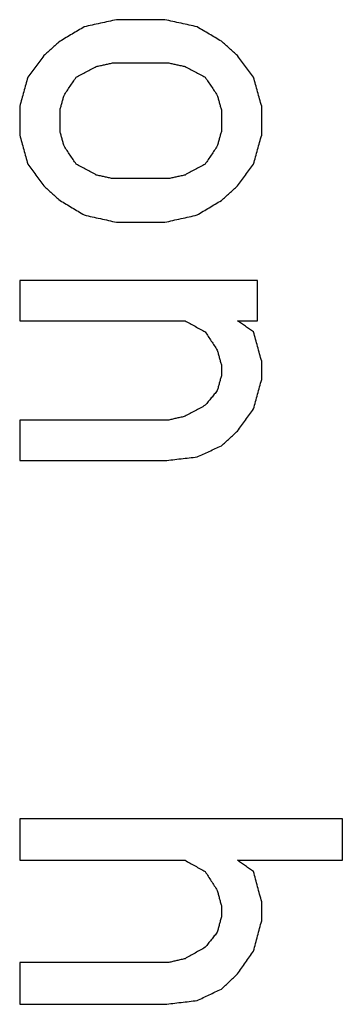
# Model space of a CAD drawing. Units: inches. Extents: x 547 to 1136, y 1478 to 1893.
# Drawn here: x 931 to 932, y 1789 to 1793 of the extents above; entities that cross this region are included whole.
import ezdxf

# ---------------------------------------------------------------- set-up
doc = ezdxf.new("R2010")
doc.units = ezdxf.units.IN
doc.layers.add('1', color=7, linetype='Continuous')

# ---------------------------------------------------------------- blocks, each defined once
blk = doc.blocks.new('Typschild_106095__7', base_point=(889, 1758.3931))
at = {"color": 3, "linetype": 'Continuous'}
for points, knots in [([(931.4738, 1793.356), (931.4621, 1793.3534), (931.4388, 1793.3482), (931.4038, 1793.3404), (931.3688, 1793.3326), (931.3454, 1793.3274), (931.3338, 1793.3248)], [0, 0, 0, 0, 0.0358556, 0.0717115, 0.1075675, 0.1434238, 0.1434238, 0.1434238, 0.1434238]), ([(931.8238, 1793.3248), (931.8121, 1793.3274), (931.7888, 1793.3326), (931.7538, 1793.3404), (931.7188, 1793.3482), (931.6954, 1793.3534), (931.6838, 1793.356)], [0, 0, 0, 0, 0.0358562, 0.0717123, 0.1075681, 0.1434238, 0.1434238, 0.1434238, 0.1434238]), ([(931.3338, 1793.3248), (931.325, 1793.3196), (931.3075, 1793.3092), (931.2813, 1793.2937), (931.255, 1793.2781), (931.2375, 1793.2677), (931.2288, 1793.2625)], [0, 0, 0, 0, 0.0305089, 0.0610536, 0.0915549, 0.1221146, 0.1221146, 0.1221146, 0.1221146]), ([(931.9288, 1793.2625), (931.92, 1793.2677), (931.9025, 1793.2781), (931.8762, 1793.2937), (931.85, 1793.3093), (931.8325, 1793.3196), (931.8238, 1793.3248)], [0, 0, 0, 0, 0.0305782, 0.061061, 0.0916861, 0.1221146, 0.1221146, 0.1221146, 0.1221146]), ([(931.2288, 1793.2625), (931.2229, 1793.2573), (931.2113, 1793.2469), (931.1938, 1793.2313), (931.1763, 1793.2157), (931.1646, 1793.2053), (931.1588, 1793.2001)], [0, 0, 0, 0, 0.02336213, 0.04688399, 0.07035432, 0.0937777, 0.0937777, 0.0937777, 0.0937777]), ([(931.9988, 1793.2001), (931.9929, 1793.2053), (931.9813, 1793.2157), (931.9638, 1793.2313), (931.9463, 1793.2469), (931.9346, 1793.2573), (931.9288, 1793.2625)], [0, 0, 0, 0, 0.0234369, 0.0468937, 0.07036427, 0.0937777, 0.0937777, 0.0937777, 0.0937777]), ([(931.1588, 1793.2001), (931.1529, 1793.1922), (931.1412, 1793.1766), (931.1237, 1793.1532), (931.1063, 1793.1298), (931.0946, 1793.1142), (931.0888, 1793.1064)], [0, 0, 0, 0, 0.0292993, 0.0584731, 0.0877633, 0.1169725, 0.1169725, 0.1169725, 0.1169725]), ([(932.0688, 1793.1064), (932.0629, 1793.1142), (932.0513, 1793.1298), (932.0338, 1793.1532), (932.0163, 1793.1767), (932.0046, 1793.1923), (931.9988, 1793.2001)], [0, 0, 0, 0, 0.029229, 0.0584994, 0.0877737, 0.1169725, 0.1169725, 0.1169725, 0.1169725]), ([(931.2988, 1793.1064), (931.3061, 1793.1103), (931.3206, 1793.1181), (931.3425, 1793.1298), (931.3644, 1793.1415), (931.379, 1793.1493), (931.3863, 1793.1532)], [0, 0, 0, 0, 0.02481755, 0.04963414, 0.07444976, 0.09926442, 0.09926442, 0.09926442, 0.09926442]), ([(931.3863, 1793.1532), (931.3921, 1793.1545), (931.4038, 1793.1571), (931.4213, 1793.161), (931.4388, 1793.1649), (931.4504, 1793.1675), (931.4563, 1793.1688)], [0, 0, 0, 0, 0.01793033, 0.0358606, 0.05379083, 0.07172101, 0.07172101, 0.07172101, 0.07172101]), ([(931.7013, 1793.1688), (931.7071, 1793.1675), (931.7188, 1793.1649), (931.7363, 1793.161), (931.7538, 1793.1571), (931.7654, 1793.1545), (931.7713, 1793.1532)], [0, 0, 0, 0, 0.01793018, 0.03586041, 0.05379068, 0.07172101, 0.07172101, 0.07172101, 0.07172101]), ([(931.7713, 1793.1532), (931.7786, 1793.1493), (931.7931, 1793.1415), (931.815, 1793.1298), (931.8369, 1793.1181), (931.8515, 1793.1103), (931.8588, 1793.1064)], [0, 0, 0, 0, 0.02481465, 0.04963028, 0.07444686, 0.09926442, 0.09926442, 0.09926442, 0.09926442]), ([(931.0888, 1793.1064), (931.0858, 1793.0959), (931.08, 1793.0751), (931.0713, 1793.0438), (931.0625, 1793.0125), (931.0567, 1792.9916), (931.0538, 1792.9812)], [0, 0, 0, 0, 0.0325246, 0.0649515, 0.097464, 0.129959, 0.129959, 0.129959, 0.129959]), ([(931.2463, 1793.0282), (931.2506, 1793.0347), (931.2594, 1793.0477), (931.2725, 1793.0673), (931.2856, 1793.0868), (931.2944, 1793.0998), (931.2988, 1793.1064)], [0, 0, 0, 0, 0.02361204, 0.04710208, 0.0706264, 0.09418532, 0.09418532, 0.09418532, 0.09418532]), ([(931.8588, 1793.1064), (931.8631, 1793.0998), (931.8719, 1793.0868), (931.885, 1793.0673), (931.8981, 1793.0477), (931.9069, 1793.0347), (931.9113, 1793.0282)], [0, 0, 0, 0, 0.02351856, 0.04708324, 0.07065079, 0.09418532, 0.09418532, 0.09418532, 0.09418532]), ([(932.1038, 1792.9812), (932.1008, 1792.9916), (932.095, 1793.0125), (932.0863, 1793.0438), (932.0775, 1793.0751), (932.0717, 1793.096), (932.0688, 1793.1064)], [0, 0, 0, 0, 0.0325347, 0.0650074, 0.0975495, 0.129959, 0.129959, 0.129959, 0.129959]), ([(931.2288, 1792.9655), (931.2302, 1792.9708), (931.2331, 1792.9812), (931.2375, 1792.9969), (931.2419, 1793.0125), (931.2448, 1793.0229), (931.2463, 1793.0282)], [0, 0, 0, 0, 0.01626059, 0.03251768, 0.04877129, 0.06502141, 0.06502141, 0.06502141, 0.06502141]), ([(931.9113, 1793.0282), (931.9127, 1793.0229), (931.9156, 1793.0125), (931.92, 1792.9969), (931.9244, 1792.9812), (931.9273, 1792.9708), (931.9288, 1792.9655)], [0, 0, 0, 0, 0.01625012, 0.03250372, 0.04876082, 0.06502141, 0.06502141, 0.06502141, 0.06502141]), ([(931.0538, 1792.9812), (931.0538, 1792.9708), (931.0538, 1792.9499), (931.0538, 1792.9185), (931.0538, 1792.8872), (931.0538, 1792.8663), (931.0538, 1792.8558)], [0, 0, 0, 0, 0.0313256, 0.0626656, 0.0940201, 0.1253891, 0.1253891, 0.1253891, 0.1253891]), ([(932.1038, 1792.8558), (932.1038, 1792.8663), (932.1038, 1792.8872), (932.1038, 1792.9185), (932.1038, 1792.9499), (932.1038, 1792.9708), (932.1038, 1792.9812)], [0, 0, 0, 0, 0.031369, 0.0627235, 0.0940635, 0.1253891, 0.1253891, 0.1253891, 0.1253891]), ([(931.2288, 1792.8715), (931.2288, 1792.8793), (931.2288, 1792.895), (931.2288, 1792.9185), (931.2288, 1792.942), (931.2288, 1792.9577), (931.2288, 1792.9655)], [0, 0, 0, 0, 0.02352265, 0.04703717, 0.07054356, 0.0940418, 0.0940418, 0.0940418, 0.0940418]), ([(931.9288, 1792.9655), (931.9288, 1792.9577), (931.9288, 1792.942), (931.9288, 1792.9185), (931.9288, 1792.895), (931.9288, 1792.8793), (931.9288, 1792.8715)], [0, 0, 0, 0, 0.02349825, 0.04700463, 0.07051915, 0.0940418, 0.0940418, 0.0940418, 0.0940418]), ([(931.0538, 1792.8558), (931.0567, 1792.8454), (931.0625, 1792.8244), (931.0713, 1792.7931), (931.08, 1792.7616), (931.0858, 1792.7407), (931.0888, 1792.7302)], [0, 0, 0, 0, 0.0325426, 0.0651746, 0.0977013, 0.1304047, 0.1304047, 0.1304047, 0.1304047]), ([(931.2463, 1792.8087), (931.2448, 1792.814), (931.2419, 1792.8244), (931.2375, 1792.8401), (931.2331, 1792.8558), (931.2302, 1792.8663), (931.2288, 1792.8715)], [0, 0, 0, 0, 0.01629539, 0.0325873, 0.04887574, 0.06516071, 0.06516071, 0.06516071, 0.06516071]), ([(931.9288, 1792.8715), (931.9273, 1792.8663), (931.9244, 1792.8558), (931.92, 1792.8401), (931.9156, 1792.8244), (931.9127, 1792.814), (931.9113, 1792.8087)], [0, 0, 0, 0, 0.01628496, 0.0325734, 0.04886532, 0.06516071, 0.06516071, 0.06516071, 0.06516071]), ([(932.0688, 1792.7302), (932.0717, 1792.7407), (932.0775, 1792.7616), (932.0863, 1792.793), (932.095, 1792.8244), (932.1008, 1792.8454), (932.1038, 1792.8558)], [0, 0, 0, 0, 0.032582, 0.0652301, 0.0978705, 0.1304047, 0.1304047, 0.1304047, 0.1304047]), ([(931.2988, 1792.7302), (931.2944, 1792.7367), (931.2856, 1792.7498), (931.2725, 1792.7695), (931.2594, 1792.7891), (931.2506, 1792.8022), (931.2463, 1792.8087)], [0, 0, 0, 0, 0.02360405, 0.0472447, 0.07081164, 0.09447069, 0.09447069, 0.09447069, 0.09447069]), ([(931.9113, 1792.8087), (931.9069, 1792.8022), (931.8981, 1792.7891), (931.885, 1792.7695), (931.8719, 1792.7498), (931.8631, 1792.7367), (931.8588, 1792.7302)], [0, 0, 0, 0, 0.02361829, 0.04722599, 0.07088641, 0.09447069, 0.09447069, 0.09447069, 0.09447069]), ([(931.0888, 1792.7302), (931.0946, 1792.7223), (931.1063, 1792.7066), (931.1237, 1792.683), (931.1413, 1792.6594), (931.1529, 1792.6437), (931.1588, 1792.6358)], [0, 0, 0, 0, 0.0293084, 0.0587343, 0.0880953, 0.1174945, 0.1174945, 0.1174945, 0.1174945]), ([(931.3863, 1792.683), (931.379, 1792.687), (931.3644, 1792.6948), (931.3425, 1792.7066), (931.3206, 1792.7184), (931.3061, 1792.7263), (931.2988, 1792.7302)], [0, 0, 0, 0, 0.0248522, 0.04970344, 0.07455373, 0.09940305, 0.09940305, 0.09940305, 0.09940305]), ([(931.8588, 1792.7302), (931.8515, 1792.7263), (931.8369, 1792.7184), (931.815, 1792.7066), (931.7931, 1792.6948), (931.7786, 1792.687), (931.7713, 1792.683)], [0, 0, 0, 0, 0.02484932, 0.04969961, 0.07455085, 0.09940305, 0.09940305, 0.09940305, 0.09940305]), ([(931.9988, 1792.6358), (932.0046, 1792.6437), (932.0163, 1792.6594), (932.0338, 1792.683), (932.0513, 1792.7066), (932.0629, 1792.7223), (932.0688, 1792.7302)], [0, 0, 0, 0, 0.0294223, 0.0587602, 0.0880865, 0.1174945, 0.1174945, 0.1174945, 0.1174945]), ([(931.4563, 1792.6673), (931.4504, 1792.6686), (931.4388, 1792.6712), (931.4213, 1792.6752), (931.4038, 1792.6791), (931.3921, 1792.6817), (931.3863, 1792.683)], [0, 0, 0, 0, 0.01793645, 0.03587285, 0.0538092, 0.0717455, 0.0717455, 0.0717455, 0.0717455]), ([(931.7713, 1792.683), (931.7654, 1792.6817), (931.7538, 1792.6791), (931.7363, 1792.6752), (931.7188, 1792.6712), (931.7071, 1792.6686), (931.7013, 1792.6673)], [0, 0, 0, 0, 0.0179363, 0.03587265, 0.05380905, 0.0717455, 0.0717455, 0.0717455, 0.0717455]), ([(931.1588, 1792.6358), (931.1646, 1792.6306), (931.1763, 1792.6201), (931.1938, 1792.6043), (931.2113, 1792.5886), (931.2229, 1792.5781), (931.2288, 1792.5728)], [0, 0, 0, 0, 0.02359203, 0.04707703, 0.07058792, 0.09416365, 0.09416365, 0.09416365, 0.09416365]), ([(931.9288, 1792.5728), (931.9346, 1792.5781), (931.9463, 1792.5886), (931.9637, 1792.6043), (931.9813, 1792.6201), (931.9929, 1792.6306), (931.9988, 1792.6358)], [0, 0, 0, 0, 0.02351755, 0.04708662, 0.07059694, 0.09416365, 0.09416365, 0.09416365, 0.09416365]), ([(931.2288, 1792.5728), (931.2375, 1792.5676), (931.255, 1792.5571), (931.2813, 1792.5413), (931.3075, 1792.5256), (931.325, 1792.5151), (931.3338, 1792.5098)], [0, 0, 0, 0, 0.0305883, 0.0612315, 0.0918942, 0.1224705, 0.1224705, 0.1224705, 0.1224705]), ([(931.8238, 1792.5098), (931.8325, 1792.5151), (931.85, 1792.5256), (931.8763, 1792.5413), (931.9025, 1792.5571), (931.92, 1792.5676), (931.9288, 1792.5728)], [0, 0, 0, 0, 0.03059, 0.0612389, 0.0919309, 0.1224705, 0.1224705, 0.1224705, 0.1224705]), ([(931.3338, 1792.5098), (931.3454, 1792.5072), (931.3688, 1792.5019), (931.4038, 1792.494), (931.4388, 1792.4861), (931.4621, 1792.4809), (931.4738, 1792.4783)], [0, 0, 0, 0, 0.035877, 0.0717541, 0.1076315, 0.1435091, 0.1435091, 0.1435091, 0.1435091]), ([(931.6838, 1792.4783), (931.6954, 1792.4809), (931.7188, 1792.4861), (931.7538, 1792.494), (931.7888, 1792.5019), (931.8121, 1792.5072), (931.8238, 1792.5098)], [0, 0, 0, 0, 0.0358776, 0.0717549, 0.1076321, 0.1435091, 0.1435091, 0.1435091, 0.1435091]), ([(931.0538, 1792.2254), (931.0538, 1792.2109), (931.0538, 1792.1819), (931.0538, 1792.1383), (931.0538, 1792.0947), (931.0538, 1792.0656), (931.0538, 1792.0511)], [0, 0, 0, 0, 0.043549, 0.0871248, 0.1307273, 0.1743565, 0.1743565, 0.1743565, 0.1743565]), ([(932.0863, 1792.0511), (932.0863, 1792.0656), (932.0863, 1792.0947), (932.0863, 1792.1383), (932.0863, 1792.1819), (932.0863, 1792.2109), (932.0863, 1792.2254)], [0, 0, 0, 0, 0.0436292, 0.0872317, 0.1308075, 0.1743565, 0.1743565, 0.1743565, 0.1743565]), ([(931.7713, 1792.0511), (931.7786, 1792.0471), (931.7931, 1792.0392), (931.815, 1792.0273), (931.8369, 1792.0153), (931.8515, 1792.0074), (931.8588, 1792.0034)], [0, 0, 0, 0, 0.02490399, 0.04980893, 0.07471482, 0.09962166, 0.09962166, 0.09962166, 0.09962166]), ([(932.0688, 1792.0034), (932.0629, 1792.0074), (932.0513, 1792.0153), (932.0338, 1792.0273), (932.0163, 1792.0392), (932.0046, 1792.0471), (931.9988, 1792.0511)], [0, 0, 0, 0, 0.02116801, 0.04233491, 0.0635007, 0.08466537, 0.08466537, 0.08466537, 0.08466537]), ([(931.8588, 1792.0034), (931.8631, 1791.9968), (931.8719, 1791.9836), (931.885, 1791.9637), (931.8981, 1791.9438), (931.9069, 1791.9306), (931.9113, 1791.924)], [0, 0, 0, 0, 0.02375644, 0.04760399, 0.07145606, 0.09522632, 0.09522632, 0.09522632, 0.09522632]), ([(932.1038, 1791.8763), (932.1008, 1791.8869), (932.095, 1791.9081), (932.0863, 1791.9399), (932.0775, 1791.9716), (932.0717, 1791.9928), (932.0688, 1792.0034)], [0, 0, 0, 0, 0.0329594, 0.0659701, 0.0988803, 0.1318861, 0.1318861, 0.1318861, 0.1318861]), ([(931.9113, 1791.924), (931.9127, 1791.9187), (931.9156, 1791.9081), (931.92, 1791.8922), (931.9244, 1791.8763), (931.9273, 1791.8657), (931.9288, 1791.8604)], [0, 0, 0, 0, 0.01649084, 0.03298506, 0.04948267, 0.06598366, 0.06598366, 0.06598366, 0.06598366]), ([(931.9288, 1791.8604), (931.9288, 1791.8564), (931.9288, 1791.8484), (931.9288, 1791.8365), (931.9288, 1791.8246), (931.9288, 1791.8166), (931.9288, 1791.8126)], [0, 0, 0, 0, 0.01193513, 0.02387222, 0.03581129, 0.04775233, 0.04775233, 0.04775233, 0.04775233]), ([(932.1038, 1791.7967), (932.1038, 1791.8033), (932.1038, 1791.8166), (932.1038, 1791.8365), (932.1038, 1791.8564), (932.1038, 1791.8696), (932.1038, 1791.8763)], [0, 0, 0, 0, 0.01990501, 0.03980455, 0.05969862, 0.07958721, 0.07958721, 0.07958721, 0.07958721]), ([(931.9288, 1791.8126), (931.9273, 1791.8073), (931.9244, 1791.7967), (931.92, 1791.7808), (931.9156, 1791.7648), (931.9127, 1791.7542), (931.9113, 1791.7489)], [0, 0, 0, 0, 0.0165145, 0.03303237, 0.04955361, 0.06607822, 0.06607822, 0.06607822, 0.06607822]), ([(932.0688, 1791.6692), (932.0717, 1791.6798), (932.0775, 1791.7011), (932.0863, 1791.733), (932.095, 1791.7648), (932.1008, 1791.7861), (932.1038, 1791.7967)], [0, 0, 0, 0, 0.033182, 0.0661456, 0.0992306, 0.1322373, 0.1322373, 0.1322373, 0.1322373]), ([(931.9113, 1791.7489), (931.9069, 1791.7436), (931.8981, 1791.7329), (931.885, 1791.717), (931.8719, 1791.7011), (931.8631, 1791.6904), (931.8588, 1791.6851)], [0, 0, 0, 0, 0.02068574, 0.04129672, 0.06192461, 0.08260422, 0.08260422, 0.08260422, 0.08260422]), ([(931.8588, 1791.6851), (931.8515, 1791.6811), (931.8369, 1791.6732), (931.815, 1791.6612), (931.7931, 1791.6492), (931.7786, 1791.6412), (931.7713, 1791.6373)], [0, 0, 0, 0, 0.02493295, 0.04986684, 0.07480167, 0.09973745, 0.09973745, 0.09973745, 0.09973745]), ([(931.9988, 1791.5734), (932.0046, 1791.5814), (932.0163, 1791.5973), (932.0338, 1791.6213), (932.0513, 1791.6452), (932.0629, 1791.6612), (932.0688, 1791.6692)], [0, 0, 0, 0, 0.0296807, 0.0593322, 0.0889545, 0.1186391, 0.1186391, 0.1186391, 0.1186391]), ([(931.0538, 1791.6213), (931.0538, 1791.6067), (931.0538, 1791.5774), (931.0538, 1791.5334), (931.0538, 1791.4895), (931.0538, 1791.4601), (931.0538, 1791.4455)], [0, 0, 0, 0, 0.0439157, 0.0878578, 0.131826, 0.1758205, 0.1758205, 0.1758205, 0.1758205]), ([(931.7713, 1791.6373), (931.7654, 1791.6359), (931.7538, 1791.6333), (931.7363, 1791.6293), (931.7188, 1791.6253), (931.7071, 1791.6226), (931.7013, 1791.6213)], [0, 0, 0, 0, 0.01794918, 0.03589841, 0.05384769, 0.07179702, 0.07179702, 0.07179702, 0.07179702]), ([(931.9288, 1791.5095), (931.9346, 1791.5148), (931.9463, 1791.5254), (931.9638, 1791.5414), (931.9813, 1791.5574), (931.9929, 1791.5681), (931.9988, 1791.5734)], [0, 0, 0, 0, 0.02368747, 0.04740396, 0.07115531, 0.09479855, 0.09479855, 0.09479855, 0.09479855]), ([(931.8238, 1791.4615), (931.8325, 1791.4655), (931.85, 1791.4735), (931.8763, 1791.4855), (931.9025, 1791.4975), (931.92, 1791.5055), (931.9288, 1791.5095)], [0, 0, 0, 0, 0.0288622, 0.0577236, 0.0865842, 0.1154439, 0.1154439, 0.1154439, 0.1154439]), ([(931.6838, 1791.4455), (931.6954, 1791.4468), (931.7188, 1791.4495), (931.7538, 1791.4535), (931.7888, 1791.4575), (931.8121, 1791.4601), (931.8238, 1791.4615)], [0, 0, 0, 0, 0.0352279, 0.0704558, 0.1056836, 0.1409114, 0.1409114, 0.1409114, 0.1409114]), ([(931.0538, 1789.8935), (931.0538, 1789.8785), (931.0538, 1789.8486), (931.0538, 1789.8036), (931.0538, 1789.7587), (931.0538, 1789.7287), (931.0538, 1789.7137)], [0, 0, 0, 0, 0.0449125, 0.0898499, 0.1348122, 0.1797994, 0.1797994, 0.1797994, 0.1797994]), ([(932.4538, 1789.7137), (932.4538, 1789.7287), (932.4538, 1789.7587), (932.4538, 1789.8036), (932.4538, 1789.8486), (932.4538, 1789.8785), (932.4538, 1789.8935)], [0, 0, 0, 0, 0.0449871, 0.0899495, 0.1348869, 0.1797994, 0.1797994, 0.1797994, 0.1797994]), ([(931.7713, 1789.7137), (931.7786, 1789.7096), (931.7931, 1789.7014), (931.815, 1789.6892), (931.8369, 1789.6769), (931.8515, 1789.6687), (931.8588, 1789.6646)], [0, 0, 0, 0, 0.025083, 0.0501668, 0.0752516, 0.1003373, 0.1003373, 0.1003373, 0.1003373]), ([(932.0688, 1789.6646), (932.0629, 1789.6687), (932.0513, 1789.6769), (932.0338, 1789.6892), (932.0163, 1789.7014), (932.0046, 1789.7096), (931.9988, 1789.7137)], [0, 0, 0, 0, 0.02137815, 0.04275524, 0.06413128, 0.08550625, 0.08550625, 0.08550625, 0.08550625]), ([(931.8588, 1789.6646), (931.8631, 1789.6578), (931.8719, 1789.6441), (931.885, 1789.6237), (931.8981, 1789.6032), (931.9069, 1789.5895), (931.9113, 1789.5827)], [0, 0, 0, 0, 0.02425587, 0.04863571, 0.07297729, 0.09728864, 0.09728864, 0.09728864, 0.09728864]), ([(932.1038, 1789.5335), (932.1009, 1789.5444), (932.095, 1789.5663), (932.0863, 1789.5991), (932.0775, 1789.6319), (932.0717, 1789.6537), (932.0688, 1789.6646)], [0, 0, 0, 0, 0.0338722, 0.0678668, 0.1018453, 0.135683, 0.135683, 0.135683, 0.135683]), ([(931.9113, 1789.5827), (931.9127, 1789.5772), (931.9156, 1789.5663), (931.92, 1789.5499), (931.9244, 1789.5335), (931.9273, 1789.5226), (931.9288, 1789.5171)], [0, 0, 0, 0, 0.01696512, 0.03393339, 0.05090481, 0.06787939, 0.06787939, 0.06787939, 0.06787939]), ([(931.9288, 1789.5171), (931.9288, 1789.513), (931.9288, 1789.5048), (931.9288, 1789.4925), (931.9288, 1789.4802), (931.9288, 1789.472), (931.9288, 1789.4679)], [0, 0, 0, 0, 0.01230295, 0.02460774, 0.03691436, 0.04922281, 0.04922281, 0.04922281, 0.04922281]), ([(932.1038, 1789.4515), (932.1038, 1789.4583), (932.1038, 1789.472), (932.1038, 1789.4925), (932.1038, 1789.513), (932.1038, 1789.5267), (932.1038, 1789.5335)], [0, 0, 0, 0, 0.02051713, 0.04102918, 0.06153614, 0.082038, 0.082038, 0.082038, 0.082038]), ([(931.9288, 1789.4679), (931.9273, 1789.4624), (931.9244, 1789.4515), (931.92, 1789.4351), (931.9156, 1789.4186), (931.9127, 1789.4077), (931.9113, 1789.4022)], [0, 0, 0, 0, 0.01698716, 0.03397747, 0.05097092, 0.06796751, 0.06796751, 0.06796751, 0.06796751]), ([(932.0688, 1789.32), (932.0717, 1789.331), (932.0775, 1789.3529), (932.0863, 1789.3858), (932.095, 1789.4186), (932.1008, 1789.4405), (932.1038, 1789.4515)], [0, 0, 0, 0, 0.0340725, 0.0680303, 0.1020656, 0.1360103, 0.1360103, 0.1360103, 0.1360103]), ([(931.9113, 1789.4022), (931.9069, 1789.3967), (931.8981, 1789.3858), (931.885, 1789.3693), (931.8719, 1789.3529), (931.8631, 1789.342), (931.8588, 1789.3365)], [0, 0, 0, 0, 0.02110975, 0.04205563, 0.06304752, 0.0841214, 0.0841214, 0.0841214, 0.0841214]), ([(931.8588, 1789.3365), (931.8515, 1789.3324), (931.8369, 1789.3242), (931.815, 1789.3118), (931.7931, 1789.2995), (931.7786, 1789.2913), (931.7713, 1789.2872)], [0, 0, 0, 0, 0.0251105, 0.050222, 0.0753343, 0.1004475, 0.1004475, 0.1004475, 0.1004475]), ([(931.9988, 1789.2213), (932.0046, 1789.2296), (932.0163, 1789.246), (932.0337, 1789.2707), (932.0513, 1789.2954), (932.0629, 1789.3118), (932.0688, 1789.32)], [0, 0, 0, 0, 0.0302445, 0.0605168, 0.0907284, 0.1210098, 0.1210098, 0.1210098, 0.1210098]), ([(931.0538, 1789.2707), (931.0538, 1789.2556), (931.0538, 1789.2254), (931.0538, 1789.1802), (931.0538, 1789.1349), (931.0538, 1789.1046), (931.0538, 1789.0895)], [0, 0, 0, 0, 0.0452536, 0.0905317, 0.1358341, 0.1811609, 0.1811609, 0.1811609, 0.1811609]), ([(931.7713, 1789.2872), (931.7654, 1789.2858), (931.7538, 1789.283), (931.7363, 1789.2789), (931.7188, 1789.2748), (931.7071, 1789.2721), (931.7013, 1789.2707)], [0, 0, 0, 0, 0.01797664, 0.03595334, 0.05393007, 0.07190686, 0.07190686, 0.07190686, 0.07190686]), ([(931.9288, 1789.1555), (931.9346, 1789.161), (931.9463, 1789.1719), (931.9638, 1789.1884), (931.9813, 1789.2049), (931.9929, 1789.2158), (931.9988, 1789.2213)], [0, 0, 0, 0, 0.0240608, 0.04806399, 0.07207328, 0.09611915, 0.09611915, 0.09611915, 0.09611915]), ([(931.8238, 1789.106), (931.8325, 1789.1101), (931.85, 1789.1184), (931.8763, 1789.1307), (931.9025, 1789.1431), (931.92, 1789.1513), (931.9288, 1789.1555)], [0, 0, 0, 0, 0.0290151, 0.0580295, 0.0870431, 0.1160559, 0.1160559, 0.1160559, 0.1160559]), ([(931.6838, 1789.0895), (931.6954, 1789.0909), (931.7188, 1789.0937), (931.7538, 1789.0978), (931.7888, 1789.1019), (931.8121, 1789.1047), (931.8238, 1789.106)], [0, 0, 0, 0, 0.0352418, 0.0704837, 0.1057255, 0.1409672, 0.1409672, 0.1409672, 0.1409672])]:
    blk.add_open_spline(points, degree=3, knots=knots, dxfattribs=at)
for points in [[(931.6838, 1793.356), (931.6663, 1793.356), (931.6313, 1793.356), (931.5788, 1793.356), (931.5263, 1793.356), (931.4913, 1793.356), (931.4738, 1793.356)], [(931.4563, 1793.1688), (931.4767, 1793.1688), (931.5175, 1793.1688), (931.5788, 1793.1688), (931.64, 1793.1688), (931.6808, 1793.1688), (931.7013, 1793.1688)], [(931.7013, 1792.6673), (931.6808, 1792.6673), (931.64, 1792.6673), (931.5788, 1792.6673), (931.5175, 1792.6673), (931.4767, 1792.6673), (931.4563, 1792.6673)], [(931.4738, 1792.4783), (931.4913, 1792.4783), (931.5263, 1792.4783), (931.5788, 1792.4783), (931.6313, 1792.4783), (931.6663, 1792.4783), (931.6838, 1792.4783)], [(932.0863, 1792.2254), (932.0002, 1792.2254), (931.8281, 1792.2254), (931.57, 1792.2254), (931.3119, 1792.2254), (931.1398, 1792.2254), (931.0538, 1792.2254)], [(931.0538, 1792.0511), (931.1136, 1792.0511), (931.2331, 1792.0511), (931.4125, 1792.0511), (931.5919, 1792.0511), (931.7115, 1792.0511), (931.7713, 1792.0511)], [(931.9988, 1792.0511), (932.0061, 1792.0511), (932.0206, 1792.0511), (932.0425, 1792.0511), (932.0644, 1792.0511), (932.079, 1792.0511), (932.0863, 1792.0511)], [(931.7013, 1791.6213), (931.6473, 1791.6213), (931.5394, 1791.6213), (931.3775, 1791.6213), (931.2156, 1791.6213), (931.1077, 1791.6213), (931.0538, 1791.6213)], [(931.0538, 1791.4455), (931.1063, 1791.4455), (931.2113, 1791.4455), (931.3688, 1791.4455), (931.5263, 1791.4455), (931.6313, 1791.4455), (931.6838, 1791.4455)], [(932.4538, 1789.8935), (932.3371, 1789.8935), (932.1038, 1789.8935), (931.7538, 1789.8935), (931.4038, 1789.8935), (931.1704, 1789.8935), (931.0538, 1789.8935)], [(931.0538, 1789.7137), (931.1136, 1789.7137), (931.2331, 1789.7137), (931.4125, 1789.7137), (931.5919, 1789.7137), (931.7115, 1789.7137), (931.7713, 1789.7137)], [(931.9988, 1789.7137), (932.0367, 1789.7137), (932.1125, 1789.7137), (932.2263, 1789.7137), (932.34, 1789.7137), (932.4158, 1789.7137), (932.4538, 1789.7137)], [(931.7013, 1789.2707), (931.6473, 1789.2707), (931.5394, 1789.2707), (931.3775, 1789.2707), (931.2156, 1789.2707), (931.1077, 1789.2707), (931.0538, 1789.2707)], [(931.0538, 1789.0895), (931.1063, 1789.0895), (931.2113, 1789.0895), (931.3688, 1789.0895), (931.5263, 1789.0895), (931.6313, 1789.0895), (931.6838, 1789.0895)]]:
    blk.add_open_spline(points, degree=3, dxfattribs=at)
blk = doc.blocks.new('Seilwinde-TANGO-WV300_205986__26', base_point=(774, 1548.625))
blk.add_blockref('Typschild_106095__7', (889, 1758.3931))
blk = doc.blocks.new('SA_Links1', base_point=(940.95, 1760.5))
blk.add_blockref('Seilwinde-TANGO-WV300_205986__26', (774, 1548.625))
blk = doc.blocks.new('1', base_point=(841.6317, 1685.95))
blk.add_blockref('SA_Links1', (940.95, 1760.5))

msp = doc.modelspace()

# ---------------------------------------------------------------- block references
at = {"layer": '1'}
msp.add_blockref('1', (841.6317, 1685.95), dxfattribs=at)

doc.saveas('drawing.dxf')
